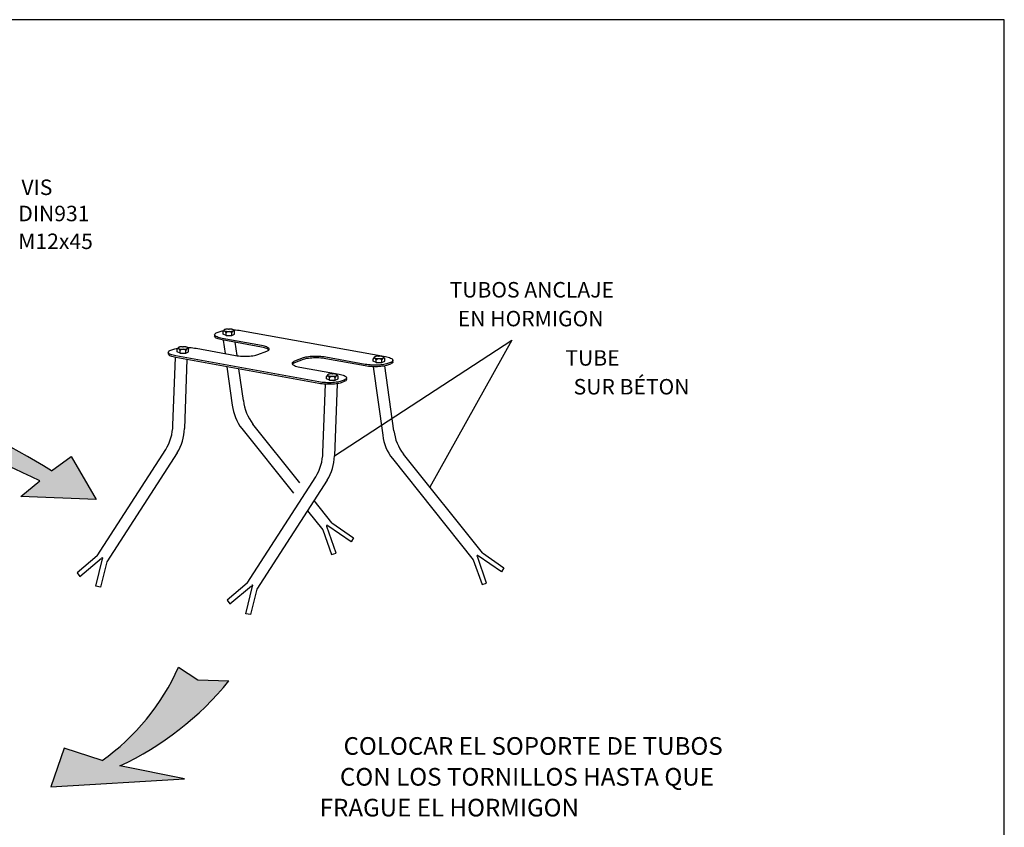
# Model space of a CAD drawing. Extents: x 32901 to 34292, y -30423 to -30101.
# Drawn here: x 33876 to 33979, y -30212 to -30128 of the extents above; entities that cross this region are included whole.
import ezdxf
from ezdxf.enums import TextEntityAlignment as Align

# ---------------------------------------------------------------- set-up
doc = ezdxf.new("R2010")
doc.units = 0
doc.header["$LTSCALE"] = 25
doc.header["$MEASUREMENT"] = 0
doc.layers.get('0').update_dxf_attribs({"linetype": 'CONTINUOUS'})
for name, color, linetype in [('AZUL', 1, 'CONTINUOUS'), ('COTAS', 7, 'CONTINUOUS'), ('MAGENTA', 6, 'CONTINUOUS')]:
    doc.layers.add(name, color=color, linetype=linetype)
doc.styles.add('ROMANS', font='romans')

# ---------------------------------------------------------------- blocks, each defined once
blk = doc.blocks.new('A4- REAL')
at = {"layer": 'AZUL', "linetype": 'Continuous'}
for p, q in [((193.28, 284.42), (-1.52, 284.42)), ((193.28, -2.44), (193.28, 284.42))]:
    blk.add_line(p, q, dxfattribs=at)

msp = doc.modelspace()

# ---------------------------------------------------------------- hatches: boundary and pattern name
at = {"layer": 'COTAS'}
for points in [[(33850.60049, -30163.73676), (33851.1817, -30165.88439), (33848.47232, -30167.54748, -0.095193688), (33878.45882, -30175.81527), (33876.48186, -30177.44961), (33884.30768, -30177.74546), (33881.72727, -30173.26554), (33879.68529, -30174.76497, 0.095193688)], [(33898.1503, -30196.66167), (33894.92169, -30196.55959), (33892.90425, -30195.23489, -0.132188573), (33884.93339, -30204.96824), (33880.97468, -30203.66882), (33879.6122, -30207.70357), (33893.52329, -30206.86331), (33886.78024, -30205.51326, 0.113462657)]]:
    msp.add_hatch(color=256, dxfattribs=at).paths.add_polyline_path(points)

# ---------------------------------------------------------------- linework, layer by layer
at = {"color": 7, "linetype": 'Continuous'}
for p, q in [((33896.9197, -30160.36621, 1893.40954), (33897.22121, -30160.25179, 1893.40954)), ((33899.55687, -30160.1686, 1893.40954), (33914.44076, -30162.87317, 1893.40954)), ((33896.65785, -30160.58732, 1893.40954), (33896.65409, -30160.7511, 1893.40954)), ((33901.54517, -30161.87878, 1893.40954), (33897.44256, -30161.13329, 1893.40954)), ((33901.54894, -30161.71501, 1893.40954), (33897.44633, -30160.96951, 1893.40954)), ((33891.83377, -30162.41798, 1893.40954), (33891.83, -30162.58175, 1893.40954)), ((33892.09562, -30162.19687, 1893.40954), (33892.39713, -30162.08245, 1893.40954)), ((33894.73278, -30161.99926, 1893.40954), (33898.8354, -30162.74475, 1893.40954)), ((33901.17105, -30162.66156, 1893.40954), (33902.07557, -30162.31831, 1893.40954)), ((33907.50237, -30165.66852, 1893.40954), (33892.61848, -30162.96395, 1893.40954)), ((33907.50614, -30165.50474, 1893.40954), (33892.62225, -30162.80017, 1893.40954)), ((33905.88818, -30163.17557, 1893.40954), (33904.98367, -30163.51881, 1893.40954)), ((33905.89195, -30163.01179, 1893.40954), (33904.98744, -30163.35504, 1893.40954)), ((33912.32645, -30163.83786, 1893.40954), (33908.22384, -30163.09237, 1893.40954)), ((33912.33022, -30163.67409, 1893.40954), (33908.22761, -30162.9286, 1893.40954)), ((33914.96739, -30163.47648, 1893.40954), (33914.66588, -30163.59089, 1893.40954)), ((33915.22547, -30163.41914, 1893.40954), (33915.22923, -30163.25537, 1893.40954)), ((33905.51406, -30163.95834, 1893.40954), (33909.61668, -30164.70383, 1893.40954)), ((33914.96362, -30163.64025, 1893.40954), (33914.66211, -30163.75467, 1893.40954)), ((33910.13954, -30165.47091, 1893.40954), (33909.83803, -30165.58533, 1893.40954)), ((33910.1433, -30165.30713, 1893.40954), (33909.8418, -30165.42155, 1893.40954)), ((33910.40138, -30165.2498, 1893.40954), (33910.40515, -30165.08602, 1893.40954))]:
    msp.add_line(p, q, dxfattribs=at)
for p, q in [((33897.54663, -30160.53688, 1893.40954), (33897.54663, -30160.26242, 1893.40954)), ((33897.63277, -30160.10655, 1893.40954), (33897.59746, -30160.16491, 1893.40954)), ((33897.84709, -30160.6691, 1893.40954), (33897.84709, -30160.39562, 1893.40954)), ((33898.10346, -30159.99459, 1893.40954), (33898.16797, -30159.99446, 1893.40954)), ((33898.43973, -30160.66786, 1893.40954), (33898.43973, -30160.3934, 1893.40954)), ((33898.59774, -30160.06708, 1893.40954), (33898.56503, -30160.05269, 1893.40954)), ((33898.68401, -30160.16784, 1893.40954), (33898.64693, -30160.10655, 1893.40954)), ((33898.73191, -30160.5344, 1893.40954), (33898.73191, -30160.25799, 1893.40954)), ((33897.84709, -30160.6691, 1893.40954), (33897.54663, -30160.53688, 1893.40954)), ((33897.84709, -30160.6691, 1893.40954), (33898.43973, -30160.66786, 1893.40954)), ((33898.43973, -30160.66786, 1893.40954), (33898.73191, -30160.5344, 1893.40954)), ((33892.76593, -30162.37919, 1893.40954), (33892.76593, -30162.10474, 1893.40954)), ((33893.06639, -30162.51141, 1893.40954), (33892.76593, -30162.37919, 1893.40954)), ((33892.85207, -30161.94886, 1893.40954), (33892.81676, -30162.00723, 1893.40954)), ((33893.06639, -30162.51141, 1893.40954), (33893.06639, -30162.23793, 1893.40954)), ((33893.32276, -30161.83691, 1893.40954), (33893.38727, -30161.83677, 1893.40954)), ((33893.65903, -30162.51017, 1893.40954), (33893.65903, -30162.23572, 1893.40954)), ((33893.65903, -30162.51017, 1893.40954), (33893.95121, -30162.37672, 1893.40954)), ((33893.81704, -30161.9094, 1893.40954), (33893.78433, -30161.895, 1893.40954)), ((33893.90331, -30162.01015, 1893.40954), (33893.86623, -30161.94886, 1893.40954)), ((33893.95121, -30162.37672, 1893.40954), (33893.95121, -30162.1003, 1893.40954)), ((33893.06639, -30162.51141, 1893.40954), (33893.65903, -30162.51017, 1893.40954)), ((33913.18004, -30163.3596, 1893.40954), (33913.18004, -30163.08514, 1893.40954)), ((33913.4805, -30163.49181, 1893.40954), (33913.18004, -30163.3596, 1893.40954)), ((33913.26618, -30162.92926, 1893.40954), (33913.23087, -30162.98763, 1893.40954)), ((33913.4805, -30163.49181, 1893.40954), (33913.4805, -30163.21834, 1893.40954)), ((33913.4805, -30163.49181, 1893.40954), (33914.07314, -30163.49058, 1893.40954)), ((33913.73687, -30162.81731, 1893.40954), (33913.80138, -30162.81717, 1893.40954)), ((33914.07314, -30163.49058, 1893.40954), (33914.07314, -30163.21612, 1893.40954)), ((33914.07314, -30163.49058, 1893.40954), (33914.36532, -30163.35712, 1893.40954)), ((33914.23115, -30162.8898, 1893.40954), (33914.19844, -30162.87541, 1893.40954)), ((33914.31742, -30162.99055, 1893.40954), (33914.28034, -30162.92926, 1893.40954)), ((33914.36532, -30163.35712, 1893.40954), (33914.36532, -30163.0807, 1893.40954)), ((33908.32203, -30165.20156, 1893.40954), (33908.32203, -30164.9271, 1893.40954)), ((33908.62249, -30165.33377, 1893.40954), (33908.32203, -30165.20156, 1893.40954)), ((33908.40817, -30164.77123, 1893.40954), (33908.37286, -30164.82959, 1893.40954)), ((33908.62249, -30165.33377, 1893.40954), (33908.62249, -30165.0603, 1893.40954)), ((33908.62249, -30165.33377, 1893.40954), (33909.21513, -30165.33254, 1893.40954)), ((33908.87886, -30164.65927, 1893.40954), (33908.94337, -30164.65913, 1893.40954)), ((33909.21513, -30165.33254, 1893.40954), (33909.21513, -30165.05808, 1893.40954)), ((33909.21513, -30165.33254, 1893.40954), (33909.50731, -30165.19908, 1893.40954)), ((33909.37313, -30164.73176, 1893.40954), (33909.34043, -30164.71737, 1893.40954)), ((33909.45941, -30164.83252, 1893.40954), (33909.42232, -30164.77123, 1893.40954)), ((33909.50731, -30165.19908, 1893.40954), (33909.50731, -30164.92266, 1893.40954))]:
    msp.add_line(p, q)
at = {"color": 7, "linetype": 'Continuous', "elevation": 1893.40954, "flags": 128}
for points in [[(33897.44633, -30160.96951), (33897.29178, -30160.93824), (33897.15055, -30160.90304), (33897.02441, -30160.86436), (33896.91496, -30160.82269), (33896.82356, -30160.77854), (33896.75136, -30160.73249), (33896.69929, -30160.68509), (33896.66798, -30160.63696), (33896.65783, -30160.58869), (33896.66898, -30160.54089), (33896.70127, -30160.49417), (33896.75431, -30160.44911), (33896.82743, -30160.40628), (33896.9197, -30160.36621)], [(33897.22121, -30160.25179), (33897.33148, -30160.215), (33897.45836, -30160.18194), (33897.60026, -30160.15302), (33897.60512, -30160.15226)], [(33898.62331, -30160.08259), (33898.65681, -30160.08286), (33898.84634, -30160.08976), (33899.03343, -30160.10197), (33899.21573, -30160.11934), (33899.39094, -30160.14164), (33899.55687, -30160.1686)], [(33897.44256, -30161.13329), (33897.28801, -30161.10202), (33897.14678, -30161.06682), (33897.02064, -30161.02814), (33896.91119, -30160.98647), (33896.81979, -30160.94232), (33896.7476, -30160.89626), (33896.69552, -30160.84887), (33896.66421, -30160.80074), (33896.65406, -30160.75247), (33896.65409, -30160.7511)], [(33892.62225, -30162.80017), (33892.4677, -30162.7689), (33892.32647, -30162.7337), (33892.20033, -30162.69502), (33892.09087, -30162.65335), (33891.99947, -30162.6092), (33891.92728, -30162.56314), (33891.8752, -30162.51575), (33891.84389, -30162.46762), (33891.83375, -30162.41935), (33891.84489, -30162.37155), (33891.87719, -30162.32483), (33891.93023, -30162.27977), (33892.00335, -30162.23693), (33892.09562, -30162.19687)], [(33892.39713, -30162.08245), (33892.5074, -30162.04566), (33892.63428, -30162.01259), (33892.77618, -30161.98368), (33892.83677, -30161.97415)], [(33893.82378, -30161.91344), (33893.83273, -30161.91351), (33894.02226, -30161.92042), (33894.20935, -30161.93263), (33894.39165, -30161.95), (33894.56686, -30161.9723), (33894.73278, -30161.99926)], [(33902.30439, -30162.17837), (33902.29222, -30162.1632), (33902.24014, -30162.11581), (33902.16795, -30162.06975), (33902.07655, -30162.02561), (33901.96709, -30161.98394), (33901.84096, -30161.94526), (33901.69972, -30161.91006), (33901.54517, -30161.87878)], [(33902.07557, -30162.31831), (33902.16784, -30162.27824), (33902.24096, -30162.23541), (33902.294, -30162.19035), (33902.3263, -30162.14363), (33902.33744, -30162.09583), (33902.3273, -30162.04756), (33902.29599, -30161.99943), (33902.24391, -30161.95203), (33902.17172, -30161.90597), (33902.08032, -30161.86183), (33901.97086, -30161.82016), (33901.84472, -30161.78148), (33901.70349, -30161.74628), (33901.54894, -30161.71501)], [(33892.61848, -30162.96395), (33892.46393, -30162.93267), (33892.3227, -30162.89747), (33892.19656, -30162.8588), (33892.08711, -30162.81712), (33891.99571, -30162.77298), (33891.92351, -30162.72692), (33891.87144, -30162.67953), (33891.84013, -30162.63139), (33891.82998, -30162.58312), (33891.83, -30162.58175)], [(33898.8354, -30162.74475), (33899.00132, -30162.77171), (33899.17653, -30162.79401), (33899.35883, -30162.81138), (33899.54592, -30162.82359), (33899.73545, -30162.8305), (33899.92504, -30162.83201), (33900.11229, -30162.8281), (33900.29487, -30162.81883), (33900.47046, -30162.80432), (33900.63687, -30162.78473), (33900.792, -30162.76033), (33900.9339, -30162.73142), (33901.06078, -30162.69835), (33901.17105, -30162.66156)], [(33904.98744, -30163.35504), (33904.89516, -30163.3951), (33904.82204, -30163.43794), (33904.769, -30163.483), (33904.73671, -30163.52972), (33904.72556, -30163.57752), (33904.73571, -30163.62578), (33904.76702, -30163.67392), (33904.8191, -30163.72131), (33904.89129, -30163.76737), (33904.98269, -30163.81151), (33905.09215, -30163.85319), (33905.21828, -30163.89187), (33905.35951, -30163.92707), (33905.51406, -30163.95834)], [(33908.22384, -30163.09237), (33908.05792, -30163.06541), (33907.88271, -30163.04311), (33907.70041, -30163.02574), (33907.51332, -30163.01353), (33907.32379, -30163.00663), (33907.1342, -30163.00512), (33906.94695, -30163.00902), (33906.76437, -30163.01829), (33906.58878, -30163.03281), (33906.42237, -30163.05239), (33906.26724, -30163.07679), (33906.12534, -30163.10571), (33905.99846, -30163.13877), (33905.88818, -30163.17557)], [(33908.22761, -30162.9286), (33908.06169, -30162.90164), (33907.88647, -30162.87933), (33907.70418, -30162.86197), (33907.51709, -30162.84975), (33907.32756, -30162.84285), (33907.13797, -30162.84134), (33906.95071, -30162.84524), (33906.76814, -30162.85451), (33906.59254, -30162.86903), (33906.42613, -30162.88861), (33906.27101, -30162.91301), (33906.12911, -30162.94193), (33906.00222, -30162.97499), (33905.89195, -30163.01179)], [(33914.44076, -30162.87317), (33914.59531, -30162.90445), (33914.73654, -30162.93965), (33914.86268, -30162.97833), (33914.97213, -30163.02), (33915.06353, -30163.06414), (33915.13572, -30163.1102), (33915.1878, -30163.1576), (33915.21911, -30163.20573), (33915.22926, -30163.254), (33915.21811, -30163.30179), (33915.18582, -30163.34852), (33915.13278, -30163.39358), (33915.05966, -30163.43641), (33914.96739, -30163.47648)], [(33915.22547, -30163.41914), (33915.21434, -30163.46557), (33915.18205, -30163.51229), (33915.12901, -30163.55735), (33915.05589, -30163.60019), (33914.96362, -30163.64025)], [(33904.98367, -30163.51881), (33904.89139, -30163.55888), (33904.81828, -30163.60171), (33904.76524, -30163.64678), (33904.75485, -30163.65875)], [(33914.66211, -30163.75467), (33914.55184, -30163.79147), (33914.42496, -30163.82453), (33914.28306, -30163.85345), (33914.12793, -30163.87785), (33913.96152, -30163.89743), (33913.78593, -30163.91195), (33913.60335, -30163.92122), (33913.41609, -30163.92512), (33913.22651, -30163.92361), (33913.03698, -30163.91671), (33912.84989, -30163.90449), (33912.66759, -30163.88713), (33912.49238, -30163.86482), (33912.32645, -30163.83786)], [(33914.66588, -30163.59089), (33914.55561, -30163.62769), (33914.42873, -30163.66075), (33914.28683, -30163.68967), (33914.1317, -30163.71407), (33913.96529, -30163.73365), (33913.78969, -30163.74817), (33913.60712, -30163.75744), (33913.41986, -30163.76134), (33913.23028, -30163.75983), (33913.04075, -30163.75293), (33912.85366, -30163.74072), (33912.67136, -30163.72335), (33912.49615, -30163.70105), (33912.33022, -30163.67409)], [(33909.8418, -30165.42155), (33909.73153, -30165.45835), (33909.60464, -30165.49141), (33909.46274, -30165.52033), (33909.30762, -30165.54473), (33909.14121, -30165.56431), (33908.96561, -30165.57883), (33908.78304, -30165.5881), (33908.59578, -30165.592), (33908.40619, -30165.59049), (33908.21666, -30165.58359), (33908.02957, -30165.57137), (33907.84728, -30165.55401), (33907.67206, -30165.5317), (33907.50614, -30165.50474)], [(33909.61668, -30164.70383), (33909.77122, -30164.73511), (33909.91246, -30164.77031), (33910.03859, -30164.80898), (33910.14805, -30164.85066), (33910.23945, -30164.8948), (33910.31164, -30164.94086), (33910.36372, -30164.98825), (33910.39503, -30165.03639), (33910.40517, -30165.08466), (33910.39403, -30165.13245), (33910.36173, -30165.17917), (33910.30869, -30165.22423), (33910.23558, -30165.26707), (33910.1433, -30165.30713)], [(33910.40138, -30165.2498), (33910.39026, -30165.29623), (33910.35797, -30165.34295), (33910.30493, -30165.38801), (33910.23181, -30165.43085), (33910.13954, -30165.47091)], [(33909.83803, -30165.58533), (33909.72776, -30165.62212), (33909.60087, -30165.65519), (33909.45898, -30165.6841), (33909.30385, -30165.7085), (33909.13744, -30165.72809), (33908.96184, -30165.7426), (33908.77927, -30165.75187), (33908.59201, -30165.75578), (33908.40243, -30165.75427), (33908.2129, -30165.74736), (33908.02581, -30165.73515), (33907.84351, -30165.71778), (33907.6683, -30165.69548), (33907.50237, -30165.66852)]]:
    msp.add_lwpolyline(points, dxfattribs=at)
at = {"elevation": 1893.40954, "flags": 128}
for points in [[(33897.59799, -30160.16524), (33897.58726, -30160.18241), (33897.54663, -30160.26242)], [(33897.54663, -30160.26242), (33897.57839, -30160.22853), (33897.64706, -30160.18986), (33897.69968, -30160.19771), (33897.75203, -30160.23993), (33897.82297, -30160.34768), (33897.84709, -30160.39562)], [(33897.6933, -30160.06161), (33897.65045, -30160.08707), (33897.62899, -30160.11428), (33897.62985, -30160.14205), (33897.65301, -30160.16917), (33897.69744, -30160.19444), (33897.76121, -30160.21678), (33897.84153, -30160.23519), (33897.93488, -30160.24889), (33898.03719, -30160.25725), (33898.14399, -30160.25993), (33898.25061, -30160.25681), (33898.35239, -30160.24801), (33898.44488, -30160.23393), (33898.52403, -30160.21519), (33898.5864, -30160.19259)], [(33898.10346, -30159.99459), (33898.0409, -30159.99675), (33897.97984, -30160.00088), (33897.9212, -30160.00691), (33897.86586, -30160.01477), (33897.81467, -30160.02432), (33897.76839, -30160.03543), (33897.72773, -30160.04792), (33897.6933, -30160.06161)], [(33898.43973, -30160.3934), (33898.36039, -30160.3344), (33898.27283, -30160.28822), (33898.16676, -30160.26269), (33898.05744, -30160.27418), (33897.92848, -30160.33485), (33897.84709, -30160.39562)], [(33898.56503, -30160.05269), (33898.52917, -30160.04053), (33898.48816, -30160.02953), (33898.44253, -30160.01981), (33898.39288, -30160.01152), (33898.33989, -30160.00476), (33898.28424, -30159.99962), (33898.22668, -30159.99617), (33898.16797, -30159.99446)], [(33898.5864, -30160.19259), (33898.5651, -30160.20535), (33898.54381, -30160.22412), (33898.51132, -30160.26389), (33898.48036, -30160.31339), (33898.4596, -30160.35229), (33898.43973, -30160.3934)], [(33898.5864, -30160.19259), (33898.61408, -30160.17791), (33898.63459, -30160.16246), (33898.64762, -30160.14648), (33898.65297, -30160.1302), (33898.65056, -30160.11388), (33898.64043, -30160.09776), (33898.62274, -30160.08208), (33898.59774, -30160.06708)], [(33898.73191, -30160.25799), (33898.69334, -30160.21728), (33898.64979, -30160.19017), (33898.62455, -30160.18487), (33898.5976, -30160.18831), (33898.59201, -30160.19024), (33898.5864, -30160.19259)], [(33898.68178, -30160.17017), (33898.70663, -30160.20775), (33898.73191, -30160.25799)], [(33892.81729, -30162.00755), (33892.80655, -30162.02472), (33892.76593, -30162.10474)], [(33892.76593, -30162.10474), (33892.79769, -30162.07084), (33892.86636, -30162.03218), (33892.91898, -30162.04002), (33892.97133, -30162.08225), (33893.04227, -30162.18999), (33893.06639, -30162.23793)], [(33892.9126, -30161.90392), (33892.86975, -30161.92938), (33892.84829, -30161.95659), (33892.84915, -30161.98436), (33892.87231, -30162.01148), (33892.91674, -30162.03676), (33892.98051, -30162.05909), (33893.06082, -30162.07751), (33893.15418, -30162.0912), (33893.25649, -30162.09957), (33893.36329, -30162.10225), (33893.46991, -30162.09912), (33893.57169, -30162.09033), (33893.66417, -30162.07625), (33893.74333, -30162.0575), (33893.8057, -30162.0349)], [(33893.32276, -30161.83691), (33893.2602, -30161.83906), (33893.19914, -30161.84319), (33893.1405, -30161.84923), (33893.08516, -30161.85708), (33893.03397, -30161.86663), (33892.98769, -30161.87774), (33892.94703, -30161.89023), (33892.9126, -30161.90392)], [(33893.65903, -30162.23572), (33893.57969, -30162.17672), (33893.49213, -30162.13053), (33893.38606, -30162.105), (33893.27674, -30162.11649), (33893.14778, -30162.17716), (33893.06639, -30162.23793)], [(33893.78433, -30161.895), (33893.74847, -30161.88285), (33893.70746, -30161.87184), (33893.66182, -30161.86213), (33893.61218, -30161.85384), (33893.55919, -30161.84708), (33893.50354, -30161.84194), (33893.44598, -30161.83849), (33893.38727, -30161.83677)], [(33893.8057, -30162.0349), (33893.7844, -30162.04767), (33893.76311, -30162.06644), (33893.73062, -30162.1062), (33893.69965, -30162.1557), (33893.6789, -30162.19461), (33893.65903, -30162.23572)], [(33893.8057, -30162.0349), (33893.83338, -30162.02022), (33893.85389, -30162.00477), (33893.86691, -30161.98879), (33893.87227, -30161.97252), (33893.86986, -30161.95619), (33893.85973, -30161.94007), (33893.84203, -30161.92439), (33893.81704, -30161.9094)], [(33893.95121, -30162.1003), (33893.91264, -30162.0596), (33893.86909, -30162.03248), (33893.84385, -30162.02718), (33893.8169, -30162.03063), (33893.81131, -30162.03255), (33893.8057, -30162.0349)], [(33893.90108, -30162.01248), (33893.92592, -30162.05007), (33893.95121, -30162.1003)], [(33913.2314, -30162.98796), (33913.22066, -30163.00512), (33913.18004, -30163.08514)], [(33913.18004, -30163.08514), (33913.2118, -30163.05125), (33913.28047, -30163.01258), (33913.33309, -30163.02043), (33913.38544, -30163.06265), (33913.45637, -30163.1704), (33913.4805, -30163.21834)], [(33913.32671, -30162.88433), (33913.28386, -30162.90979), (33913.2624, -30162.937), (33913.26326, -30162.96477), (33913.28642, -30162.99188), (33913.33085, -30163.01716), (33913.39462, -30163.0395), (33913.47493, -30163.05791), (33913.56829, -30163.0716), (33913.6706, -30163.07997), (33913.7774, -30163.08265), (33913.88402, -30163.07953), (33913.9858, -30163.07073), (33914.07828, -30163.05665), (33914.15744, -30163.0379), (33914.21981, -30163.01531)], [(33913.73687, -30162.81731), (33913.67431, -30162.81947), (33913.61325, -30162.82359), (33913.55461, -30162.82963), (33913.49927, -30162.83749), (33913.44808, -30162.84704), (33913.4018, -30162.85814), (33913.36114, -30162.87064), (33913.32671, -30162.88433)], [(33914.07314, -30163.21612), (33913.9938, -30163.15712), (33913.90624, -30163.11093), (33913.80016, -30163.08541), (33913.69085, -30163.0969), (33913.56189, -30163.15756), (33913.4805, -30163.21834)], [(33914.19844, -30162.87541), (33914.16258, -30162.86325), (33914.12157, -30162.85225), (33914.07593, -30162.84253), (33914.02629, -30162.83424), (33913.9733, -30162.82748), (33913.91765, -30162.82234), (33913.86009, -30162.81889), (33913.80138, -30162.81717)], [(33914.21981, -30163.01531), (33914.19851, -30163.02807), (33914.17722, -30163.04684), (33914.14472, -30163.08661), (33914.11376, -30163.1361), (33914.09301, -30163.17501), (33914.07314, -30163.21612)], [(33914.21981, -30163.01531), (33914.24749, -30163.00063), (33914.268, -30162.98518), (33914.28102, -30162.9692), (33914.28638, -30162.95292), (33914.28397, -30162.9366), (33914.27384, -30162.92048), (33914.25614, -30162.9048), (33914.23115, -30162.8898)], [(33914.36532, -30163.0807), (33914.32675, -30163.04), (33914.2832, -30163.01289), (33914.25796, -30163.00759), (33914.231, -30163.01103), (33914.22541, -30163.01296), (33914.21981, -30163.01531)], [(33914.31519, -30162.99288), (33914.34003, -30163.03047), (33914.36532, -30163.0807)], [(33908.37339, -30164.82992), (33908.36265, -30164.84708), (33908.32203, -30164.9271)], [(33908.32203, -30164.9271), (33908.35379, -30164.89321), (33908.42246, -30164.85454), (33908.47508, -30164.86239), (33908.52742, -30164.90461), (33908.59836, -30165.01236), (33908.62249, -30165.0603)], [(33908.4687, -30164.72629), (33908.42585, -30164.75175), (33908.40438, -30164.77896), (33908.40525, -30164.80673), (33908.4284, -30164.83384), (33908.47284, -30164.85912), (33908.5366, -30164.88146), (33908.61692, -30164.89987), (33908.71028, -30164.91356), (33908.81259, -30164.92193), (33908.91939, -30164.92461), (33909.02601, -30164.92149), (33909.12778, -30164.91269), (33909.22027, -30164.89861), (33909.29943, -30164.87986), (33909.3618, -30164.85727)], [(33908.87886, -30164.65927), (33908.8163, -30164.66143), (33908.75524, -30164.66556), (33908.69659, -30164.67159), (33908.64126, -30164.67945), (33908.59006, -30164.689), (33908.54379, -30164.7001), (33908.50313, -30164.7126), (33908.4687, -30164.72629)], [(33909.21513, -30165.05808), (33909.13579, -30164.99908), (33909.04823, -30164.95289), (33908.94215, -30164.92737), (33908.83283, -30164.93886), (33908.70388, -30164.99952), (33908.62249, -30165.0603)], [(33909.34043, -30164.71737), (33909.30457, -30164.70521), (33909.26355, -30164.69421), (33909.21792, -30164.68449), (33909.16828, -30164.6762), (33909.11529, -30164.66944), (33909.05964, -30164.6643), (33909.00208, -30164.66085), (33908.94337, -30164.65913)], [(33909.3618, -30164.85727), (33909.3405, -30164.87003), (33909.3192, -30164.8888), (33909.28671, -30164.92857), (33909.25575, -30164.97806), (33909.23499, -30165.01697), (33909.21513, -30165.05808)], [(33909.3618, -30164.85727), (33909.38947, -30164.84259), (33909.40998, -30164.82714), (33909.42301, -30164.81116), (33909.42836, -30164.79488), (33909.42596, -30164.77856), (33909.41583, -30164.76244), (33909.39813, -30164.74676), (33909.37313, -30164.73176)], [(33909.50731, -30164.92266), (33909.46874, -30164.88196), (33909.42519, -30164.85485), (33909.39995, -30164.84955), (33909.37299, -30164.85299), (33909.3674, -30164.85492), (33909.3618, -30164.85727)], [(33909.45718, -30164.83485), (33909.48202, -30164.87243), (33909.50731, -30164.92266)]]:
    msp.add_lwpolyline(points, dxfattribs=at)
at = {"layer": 'COTAS'}
for p, q in [((33897.54894, -30161.15262, 1893.40954), (33897.74337, -30162.54632, 1893.40954)), ((33898.98957, -30162.7698, 1893.40954), (33898.79325, -30161.37873, 1893.40954)), ((33892.30563, -30170.01577, 1893.40954), (33892.58357, -30162.95688, 1893.40954)), ((33893.77588, -30163.17426, 1893.40954), (33893.50401, -30170.36976, 1893.40954)), ((33897.93644, -30163.93028, 1893.40954), (33898.4946, -30167.93119, 1893.40954)), ((33899.65125, -30167.45836, 1893.40954), (33899.18537, -30164.15723, 1893.40954)), ((33913.16926, -30163.92152, 1893.40954), (33914.16514, -30171.06008, 1893.40954)), ((33915.32179, -30170.58725, 1893.40954), (33914.369, -30163.83593, 1893.40954)), ((33907.92484, -30172.87017, 1893.40954), (33908.20531, -30165.74687, 1893.40954)), ((33909.4078, -30165.69215, 1893.40954), (33909.12321, -30173.22415, 1893.40954)), ((33899.49215, -30170.37143, 1893.40954), (33904.85903, -30177.08907, 1893.40954)), ((33905.53614, -30176.01292, 1893.40954), (33900.6488, -30169.89859, 1893.40954)), ((33884.4118, -30183.60935, 1893.40954), (33891.55882, -30172.54404, 1893.40954)), ((33879.68529, -30174.76497, 1893.40954), (33881.72727, -30173.26554, 1893.40954)), ((33881.72727, -30173.26554, 1893.40954), (33884.30768, -30177.74546, 1893.40954)), ((33892.75719, -30172.89802, 1893.40954), (33885.43531, -30184.24016, 1893.40954)), ((33915.16269, -30173.50031, 1893.40954), (33923.58925, -30184.04769, 1893.40954)), ((33924.54405, -30183.31704, 1893.40954), (33916.31934, -30173.02748, 1893.40954)), ((33900.031, -30186.46374, 1893.40954), (33907.17802, -30175.39843, 1893.40954)), ((33908.37639, -30175.75241, 1893.40954), (33901.05451, -30187.09455, 1893.40954)), ((33876.48186, -30177.44961, 1893.40954), (33878.45882, -30175.81527, 1893.40954)), ((33884.30768, -30177.74546, 1893.40954), (33876.48186, -30177.44961, 1893.40954)), ((33908.87351, -30180.18816, 1893.40954), (33907.01438, -30177.86228, 1893.40954)), ((33906.32721, -30178.92676, 1893.40954), (33907.91871, -30180.91881, 1893.40954)), ((33907.91871, -30180.91881, 1893.40954), (33908.83862, -30183.49316, 1893.40954)), ((33909.30982, -30183.35124, 1893.40954), (33908.34521, -30180.58007, 1893.40954)), ((33910.85781, -30182.16665, 1893.40954), (33908.43507, -30180.5113, 1893.40954)), ((33908.87351, -30180.18816, 1893.40954), (33911.11795, -30181.74893, 1893.40954)), ((33911.11795, -30181.74893, 1893.40954), (33910.85781, -30182.16665, 1893.40954)), ((33884.4118, -30183.60935, 1893.40954), (33882.33589, -30185.38815, 1893.40954)), ((33882.63677, -30185.77756, 1893.40954), (33884.88054, -30183.88671, 1893.40954)), ((33884.29615, -30186.80028, 1893.40954), (33884.97687, -30183.94608, 1893.40954)), ((33908.83862, -30183.49316, 1893.40954), (33909.30982, -30183.35124, 1893.40954)), ((33924.98036, -30186.48012, 1893.40954), (33924.01575, -30183.70896, 1893.40954)), ((33926.52835, -30185.29554, 1893.40954), (33924.10561, -30183.64019, 1893.40954)), ((33924.54405, -30183.31704, 1893.40954), (33926.78849, -30184.87782, 1893.40954)), ((33885.43531, -30184.24016, 1893.40954), (33884.77924, -30186.89405, 1893.40954)), ((33923.58925, -30184.04769, 1893.40954), (33924.50916, -30186.62205, 1893.40954)), ((33926.78849, -30184.87782, 1893.40954), (33926.52835, -30185.29554, 1893.40954)), ((33882.33589, -30185.38815, 1893.40954), (33882.63677, -30185.77756, 1893.40954)), ((33884.77924, -30186.89405, 1893.40954), (33884.29615, -30186.80028, 1893.40954)), ((33900.031, -30186.46374, 1893.40954), (33897.95509, -30188.24254, 1893.40954)), ((33898.25597, -30188.63196, 1893.40954), (33900.49974, -30186.74111, 1893.40954)), ((33899.91535, -30189.65467, 1893.40954), (33900.59607, -30186.80048, 1893.40954)), ((33924.50916, -30186.62205, 1893.40954), (33924.98036, -30186.48012, 1893.40954)), ((33901.05451, -30187.09455, 1893.40954), (33900.39844, -30189.74844, 1893.40954)), ((33897.95509, -30188.24254, 1893.40954), (33898.25597, -30188.63196, 1893.40954)), ((33900.39844, -30189.74844, 1893.40954), (33899.91535, -30189.65467, 1893.40954)), ((33892.90425, -30195.23489, 1893.40954), (33894.92169, -30196.55959, 1893.40954)), ((33894.92169, -30196.55959, 1893.40954), (33898.1503, -30196.66167, 1893.40954)), ((33880.97468, -30203.66882, 1893.40954), (33879.6122, -30207.70357, 1893.40954)), ((33884.93339, -30204.96824, 1893.40954), (33880.97468, -30203.66882, 1893.40954)), ((33893.52329, -30206.86331, 1893.40954), (33886.78024, -30205.51326, 1893.40954)), ((33879.6122, -30207.70357, 1893.40954), (33893.52329, -30206.86331, 1893.40954))]:
    msp.add_line(p, q, dxfattribs=at)
at = {"layer": 'COTAS', "color": 6}
for p, q in [((33909.12321, -30173.22415, 1893.40954), (33927.62163, -30161.14515, 1893.40954)), ((33927.62163, -30161.14515, 1893.40954), (33919.07906, -30176.48004, 1893.40954))]:
    msp.add_line(p, q, dxfattribs=at)
at = {"layer": 'COTAS'}
for centre, radius, start, end in [((33836.4428, -30244.94189, 1893.40954), 82.43005, 58.3589391, 80.1101812), ((33841.94925, -30249.71902, 1893.40954), 82.43005, 63.7099322, 85.4611743), ((33904.45515, -30166.91856, 1893.40954), 4.83413, 186.4112222, 218.0577923), ((33903.2985, -30167.3914, 1893.40954), 4.83413, 186.4112222, 218.0577923), ((33887.4718, -30169.96235, 1893.40954), 4.83413, 327.7202642, 359.3668342), ((33888.67017, -30170.31634, 1893.40954), 4.83413, 327.7202642, 359.3668342), ((33920.12569, -30170.04745, 1893.40954), 4.83413, 186.4112222, 218.0577923), ((33918.96904, -30170.52028, 1893.40954), 4.83413, 186.4112222, 218.0577923), ((33903.091, -30172.81675, 1893.40954), 4.83413, 327.7202642, 359.3668342), ((33904.28937, -30173.17073, 1893.40954), 4.83413, 327.7202642, 359.3668342), ((33908.35695, -30180.50232, 1893.40954), 0.05658, 37.4246265, 217.4246265), ((33884.95736, -30183.86991, 1893.40954), 0.05658, 328.3534299, 148.3534299), ((33924.02749, -30183.6312, 1893.40954), 0.05658, 37.4246265, 217.4246265), ((33900.57656, -30186.7243, 1893.40954), 0.05658, 328.3534299, 148.3534299), ((33870.8324, -30185.29018, 1893.40954), 24.20875, 305.6247962, 335.7455542), ((33873.21304, -30176.35756, 1893.40954), 32.15779, 294.9542553, 320.8472463)]:
    msp.add_arc(centre, radius, start, end, dxfattribs=at)

# ---------------------------------------------------------------- block references
at = {"linetype": 'Continuous'}
msp.add_blockref('A4- REAL', (33785.60405, -30412.18777, 1893.40954), dxfattribs=at)

# ---------------------------------------------------------------- texts
at = {"color": 7, "linetype": 'Continuous', "style": 'ROMANS'}
for s, p in [('VIS', (33876.53807, -30146.03337, 1893.40954)), ('DIN931 ', (33876.21004, -30148.76417, 1893.40954)), ('M12x45', (33876.21004, -30151.66003, 1893.40954)), ('TUBE', (33933.18157, -30163.8107, 1893.40954)), ('SUR BÉTON', (33934.03792, -30166.81387, 1893.40954))]:
    msp.add_text(s, height=1.6128, dxfattribs=at).set_placement(p)
at = {"color": 2, "linetype": 'Continuous', "style": 'ROMANS'}
for s, p in [('TUBOS ANCLAJE', (33921.11792, -30156.711, 1893.40954)), ('EN HORMIGON', (33921.97427, -30159.71417, 1893.40954))]:
    msp.add_text(s, height=1.6128, dxfattribs=at).set_placement(p)
at = {"layer": 'MAGENTA', "color": 2, "style": 'ROMANS'}
for s, p in [('COLOCAR EL SOPORTE DE TUBOS ', (33930.10264, -30204.35878, 1893.40954)), ('CON LOS TORNILLOS HASTA QUE ', (33929.45961, -30207.57138, 1893.40954)), ('FRAGUE EL HORMIGON', (33921.1002, -30210.78399, 1893.40954))]:
    msp.add_text(s, height=1.8432, dxfattribs=at).set_placement(p, align=Align.CENTER)

doc.saveas('drawing.dxf')
